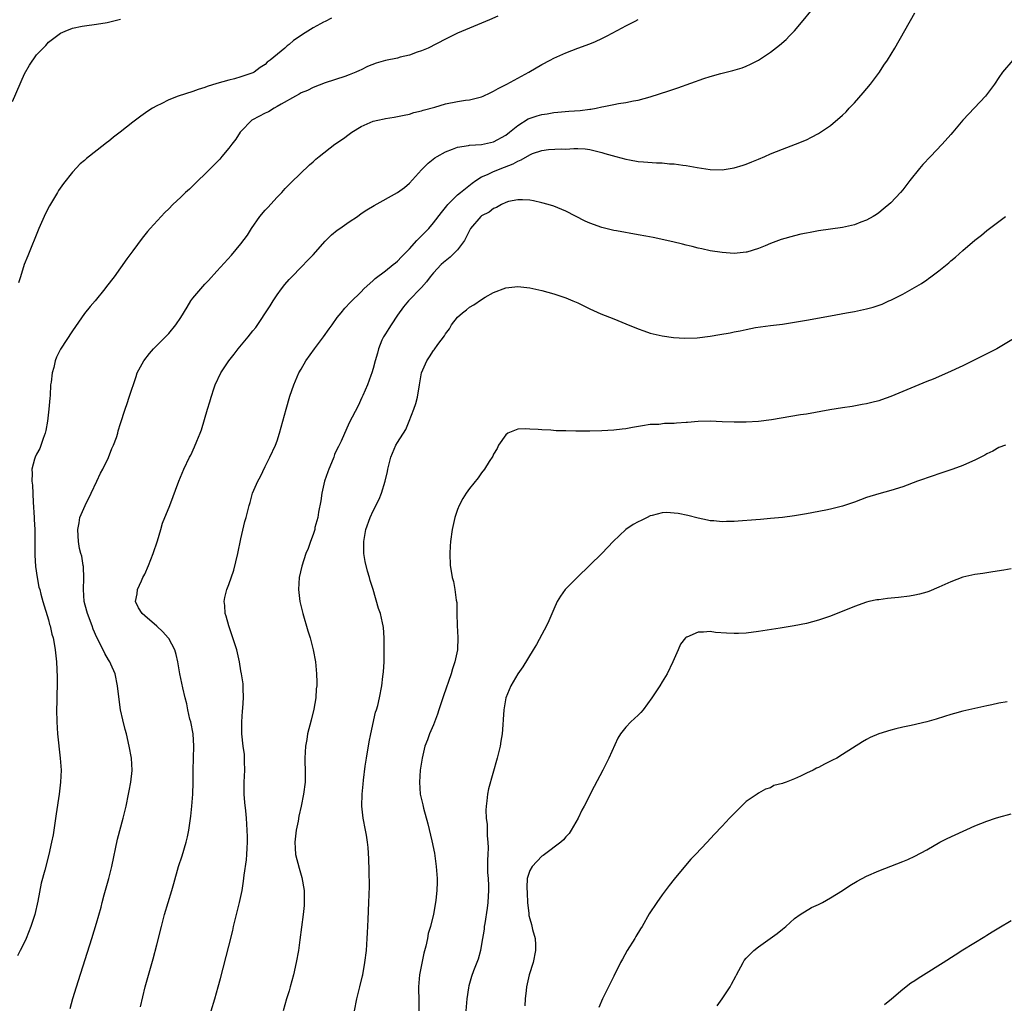
# Model space of a CAD drawing. Units: inches. Extents: x 2604000 to 2607000, y 1479000 to 1482000.
# Drawn here: x 2606124 to 2606288, y 1480126 to 1480290 of the extents above; entities that cross this region are included whole.
import ezdxf

# ---------------------------------------------------------------- set-up
doc = ezdxf.new("R2010")
doc.units = ezdxf.units.IN
doc.header["$MEASUREMENT"] = 0
doc.layers.add('LD26041479_10ft', color=254, linetype='Continuous')

msp = doc.modelspace()

# ---------------------------------------------------------------- linework, layer by layer
at = {"layer": 'LD26041479_10ft'}
for points, elevation in [([(2606144.32, 1480125.68), (2606145.1, 1480129), (2606146.39, 1480133.61), (2606147, 1480135.94), (2606147.77, 1480139), (2606148.31, 1480141), (2606149.49, 1480145), (2606149.82, 1480146.18), (2606150.64, 1480149), (2606151.22, 1480150.78), (2606151.88, 1480153), (2606152.09, 1480153.91), (2606152.33, 1480155), (2606152.67, 1480157.33), (2606152.84, 1480159), (2606152.99, 1480161.01), (2606153.05, 1480162.95), (2606153.07, 1480165), (2606153.15, 1480169), (2606153.03, 1480171), (2606152.64, 1480173), (2606152.51, 1480173.49), (2606152.16, 1480175), (2606151.99, 1480175.99), (2606151.7, 1480177), (2606151.32, 1480178.68), (2606150.86, 1480181), (2606150.52, 1480183), (2606150.23, 1480184.23), (2606150.01, 1480185), (2606149, 1480186.86), (2606148.91, 1480187), (2606147.99, 1480187.99), (2606147, 1480188.91), (2606145, 1480190.66), (2606144.55, 1480191), (2606143.99, 1480191.99), (2606143.49, 1480193), (2606143.72, 1480194.28), (2606143.8, 1480195), (2606144.45, 1480196.45), (2606144.71, 1480197), (2606145, 1480197.56), (2606145.63, 1480199), (2606146.42, 1480201), (2606147.1, 1480203.1), (2606147.66, 1480205), (2606147.98, 1480206.02), (2606149.15, 1480209), (2606150.66, 1480213), (2606151.5, 1480215), (2606152.46, 1480217), (2606152.65, 1480217.35), (2606153.3, 1480218.7), (2606153.68, 1480219.68), (2606154.23, 1480221), (2606154.44, 1480221.56), (2606155.42, 1480225), (2606155.8, 1480226.2), (2606156.02, 1480227), (2606156.55, 1480228.55), (2606156.72, 1480229), (2606157.65, 1480231), (2606158.96, 1480233), (2606159.89, 1480234.11), (2606160.56, 1480235), (2606162.22, 1480237), (2606163, 1480238.01), (2606163.45, 1480238.55), (2606165.84, 1480242.16), (2606166.33, 1480243), (2606167, 1480243.99), (2606167.75, 1480245), (2606168.3, 1480245.7), (2606169, 1480246.52), (2606169.44, 1480247), (2606171, 1480248.56), (2606172.19, 1480249.81), (2606173, 1480250.62), (2606175, 1480252.88), (2606176.05, 1480253.95), (2606177, 1480254.72), (2606177.44, 1480255), (2606179, 1480256.13), (2606180.35, 1480257), (2606181, 1480257.5), (2606181.9, 1480258.1), (2606183.15, 1480258.85), (2606187.01, 1480261), (2606188.16, 1480261.84), (2606189, 1480262.54), (2606191, 1480264.74), (2606191.21, 1480265), (2606192.13, 1480265.87), (2606193.24, 1480266.76), (2606193.64, 1480267), (2606195, 1480267.73), (2606196.17, 1480268.17), (2606197, 1480268.53), (2606198.8, 1480268.8), (2606199, 1480268.86), (2606200.96, 1480268.96), (2606203, 1480269.41), (2606205, 1480270.52), (2606205.63, 1480271), (2606207, 1480272.13), (2606208.74, 1480273.26), (2606210.24, 1480273.76), (2606211, 1480273.97), (2606211.92, 1480274.08), (2606213, 1480274.28), (2606213.68, 1480274.32), (2606215.51, 1480274.49), (2606217.37, 1480274.63), (2606219, 1480274.84), (2606219.16, 1480274.84), (2606220.05, 1480275), (2606221, 1480275.21), (2606221.3, 1480275.3), (2606223, 1480275.59), (2606223.78, 1480275.78), (2606225, 1480275.93), (2606226.23, 1480276.23), (2606227, 1480276.36), (2606229, 1480276.91), (2606232.12, 1480277.88), (2606233.61, 1480278.39), (2606237.93, 1480279.93), (2606239, 1480280.27), (2606240.79, 1480280.79), (2606242.75, 1480281.25), (2606244.29, 1480281.71), (2606245, 1480281.98), (2606245.69, 1480282.31), (2606247, 1480283), (2606249, 1480284.33), (2606250.52, 1480285.47), (2606251.6, 1480286.4), (2606252.19, 1480287), (2606253, 1480287.87), (2606254.45, 1480289.55), (2606257, 1480292.67)], 9430), ([(2606203.68, 1480290.32), (2606202.33, 1480289.67), (2606201, 1480289.11), (2606199, 1480288.31), (2606197, 1480287.45), (2606195, 1480286.5), (2606192.1, 1480285), (2606191, 1480284.51), (2606190.3, 1480284.3), (2606189, 1480283.82), (2606187.47, 1480283.47), (2606187, 1480283.33), (2606185, 1480282.91), (2606183.5, 1480282.5), (2606182.05, 1480281.95), (2606181, 1480281.4), (2606180.71, 1480281.29), (2606180.1, 1480281), (2606179, 1480280.53), (2606178.26, 1480280.26), (2606175, 1480279.2), (2606173, 1480278.45), (2606172.08, 1480277.92), (2606171, 1480277.53), (2606170.69, 1480277.31), (2606170.08, 1480277), (2606167.69, 1480275.69), (2606167, 1480275.26), (2606166.5, 1480275), (2606165.58, 1480274.42), (2606165, 1480274.17), (2606162.93, 1480273.07), (2606162.83, 1480273), (2606161, 1480271.14), (2606160.88, 1480271), (2606160.13, 1480269.87), (2606159.46, 1480269), (2606159, 1480268.34), (2606157.83, 1480267), (2606157.48, 1480266.52), (2606156.49, 1480265.51), (2606155.92, 1480265), (2606155, 1480264.05), (2606153.91, 1480263), (2606153.47, 1480262.53), (2606152.44, 1480261.56), (2606151.8, 1480261), (2606151, 1480260.21), (2606149.69, 1480259), (2606149, 1480258.28), (2606148.35, 1480257.65), (2606147.73, 1480257), (2606145.9, 1480255), (2606145.48, 1480254.52), (2606144.59, 1480253.41), (2606143, 1480251.32), (2606142.02, 1480249.98), (2606139.91, 1480247), (2606138.64, 1480245.36), (2606138.39, 1480245), (2606136.75, 1480243), (2606135.93, 1480242.07), (2606135, 1480240.87), (2606133, 1480238.02), (2606131.02, 1480234.98), (2606130.35, 1480233.65), (2606130.14, 1480233), (2606129.89, 1480231.89), (2606129.6, 1480231), (2606129.45, 1480229.45), (2606129.36, 1480229), (2606129.26, 1480227.26), (2606129.21, 1480226.79), (2606129.07, 1480225), (2606128.86, 1480223), (2606128.58, 1480221.42), (2606128.48, 1480221), (2606128.12, 1480220.12), (2606127.54, 1480218.46), (2606127, 1480217.51), (2606126.77, 1480217), (2606126.68, 1480216.68), (2606126.26, 1480215), (2606126.27, 1480214.27), (2606126.26, 1480213), (2606126.35, 1480212.35), (2606126.47, 1480209.53), (2606126.62, 1480207), (2606126.62, 1480206.62), (2606126.73, 1480205), (2606126.72, 1480204.72), (2606126.75, 1480203), (2606126.75, 1480201.25), (2606126.73, 1480200.73), (2606126.83, 1480198.83), (2606127.1, 1480197), (2606127.4, 1480195.4), (2606127.54, 1480195), (2606127.75, 1480194.25), (2606128.07, 1480193), (2606129, 1480189.95), (2606129.19, 1480189.19), (2606129.27, 1480189), (2606129.57, 1480187.57), (2606129.76, 1480187), (2606129.95, 1480186.05), (2606130.11, 1480185), (2606130.32, 1480183), (2606130.45, 1480180.45), (2606130.43, 1480179), (2606130.38, 1480177.62), (2606130.38, 1480176.38), (2606130.36, 1480175), (2606130.38, 1480173), (2606130.52, 1480171), (2606130.97, 1480167), (2606131.1, 1480165), (2606131.03, 1480162.97), (2606130.79, 1480161), (2606130.28, 1480157.72), (2606129.77, 1480154.23), (2606129.51, 1480153), (2606129.06, 1480151), (2606128.39, 1480148.39), (2606127.81, 1480146.19), (2606127.24, 1480143.24), (2606126.72, 1480141), (2606126.06, 1480139), (2606125.27, 1480137), (2606125, 1480136.38), (2606124.29, 1480135), (2606123.84, 1480134.16)], 9410), ([(2606156.05, 1480125), (2606156.67, 1480127), (2606157.23, 1480129), (2606157.61, 1480130.39), (2606159, 1480135.75), (2606159.64, 1480138.36), (2606159.77, 1480139), (2606160.26, 1480141), (2606160.78, 1480143), (2606161.19, 1480145), (2606161.43, 1480146.57), (2606161.52, 1480147.52), (2606161.94, 1480150.06), (2606162, 1480151), (2606162.01, 1480152.01), (2606162.09, 1480153), (2606162.09, 1480153.91), (2606162.05, 1480155), (2606161.92, 1480157), (2606161.79, 1480158.21), (2606161.62, 1480159.62), (2606161.51, 1480161), (2606161.53, 1480162.47), (2606161.53, 1480163), (2606161.64, 1480165), (2606161.59, 1480166.41), (2606161.61, 1480167), (2606161.57, 1480167.57), (2606161.35, 1480169), (2606161.12, 1480171), (2606161.12, 1480173), (2606161.23, 1480174.77), (2606161.3, 1480175.3), (2606161.4, 1480177), (2606161.36, 1480178.64), (2606161.37, 1480179), (2606161.34, 1480179.34), (2606161.09, 1480181), (2606161, 1480181.47), (2606160.74, 1480183), (2606160.29, 1480185), (2606159.65, 1480187), (2606158.96, 1480189), (2606158.56, 1480190.56), (2606158.39, 1480191), (2606158.34, 1480192.34), (2606158.21, 1480193), (2606158.32, 1480193.68), (2606158.66, 1480195), (2606159, 1480195.85), (2606159.79, 1480198.21), (2606160.48, 1480201), (2606161, 1480203.43), (2606161.67, 1480206.33), (2606161.89, 1480207), (2606162.39, 1480209), (2606162.54, 1480209.46), (2606162.94, 1480211), (2606163.83, 1480213), (2606164.23, 1480213.77), (2606165, 1480215.45), (2606165.82, 1480217), (2606166.74, 1480219), (2606167, 1480219.74), (2606167.42, 1480221), (2606168.5, 1480225), (2606169.15, 1480227.15), (2606169.79, 1480229), (2606170.64, 1480231), (2606171, 1480231.61), (2606171.78, 1480233), (2606173.22, 1480235), (2606174.72, 1480237), (2606175.66, 1480238.34), (2606176.18, 1480239), (2606177, 1480240.24), (2606177.65, 1480241), (2606178.25, 1480241.75), (2606179.22, 1480242.78), (2606181, 1480244.48), (2606181.44, 1480245), (2606183, 1480246.37), (2606183.28, 1480246.72), (2606185, 1480247.96), (2606186.3, 1480249), (2606186.67, 1480249.33), (2606187, 1480249.56), (2606187.69, 1480250.31), (2606189, 1480251.65), (2606190.24, 1480253), (2606191, 1480253.77), (2606191.62, 1480254.38), (2606192.2, 1480255), (2606193, 1480255.94), (2606194.32, 1480257.68), (2606195.2, 1480258.8), (2606195.38, 1480259), (2606197, 1480260.59), (2606197.49, 1480261), (2606199.43, 1480262.57), (2606200.05, 1480263), (2606201, 1480263.58), (2606201.98, 1480263.98), (2606203, 1480264.47), (2606204.82, 1480265.18), (2606206.24, 1480265.76), (2606207, 1480266.21), (2606207.58, 1480266.42), (2606209, 1480267.27), (2606209.45, 1480267.45), (2606211, 1480267.97), (2606212.12, 1480268.12), (2606214.25, 1480268.25), (2606215, 1480268.2), (2606216.33, 1480268.33), (2606217, 1480268.28), (2606218.24, 1480268.24), (2606219, 1480268.12), (2606221, 1480267.63), (2606221.47, 1480267.47), (2606223.32, 1480267), (2606225, 1480266.53), (2606225.56, 1480266.44), (2606227, 1480266.15), (2606227.93, 1480266.07), (2606230.09, 1480265.91), (2606231, 1480265.9), (2606232.22, 1480265.78), (2606233, 1480265.76), (2606234.44, 1480265.56), (2606235, 1480265.5), (2606236.84, 1480265.16), (2606239, 1480264.81), (2606241, 1480264.76), (2606243, 1480265.07), (2606244.48, 1480265.52), (2606245, 1480265.71), (2606245.94, 1480266.06), (2606247, 1480266.54), (2606248.1, 1480267), (2606249, 1480267.42), (2606251, 1480268.2), (2606253.19, 1480269), (2606255, 1480269.77), (2606255.84, 1480270.16), (2606257, 1480270.81), (2606259, 1480272.14), (2606261, 1480273.86), (2606261.58, 1480274.42), (2606262.11, 1480275), (2606263, 1480275.89), (2606264.45, 1480277.55), (2606265.64, 1480279), (2606267.13, 1480281), (2606267.86, 1480282.14), (2606268.46, 1480283), (2606269.67, 1480285), (2606273, 1480290.84)], 9440), ([(2606123, 1480276.14), (2606125, 1480280.74), (2606125.87, 1480282.13), (2606127, 1480283.86), (2606128.56, 1480285.44), (2606129, 1480285.95), (2606131, 1480287.47), (2606131.78, 1480287.78), (2606133, 1480288.31), (2606134.61, 1480288.61), (2606135, 1480288.7), (2606137, 1480288.96), (2606138.75, 1480289.25), (2606139, 1480289.31), (2606141, 1480289.8)], 9390), ([(2606176.04, 1480289.96), (2606175, 1480289.39), (2606174.71, 1480289.29), (2606174.21, 1480289), (2606173, 1480288.36), (2606171.25, 1480287.25), (2606171, 1480287.11), (2606169.73, 1480286.27), (2606169, 1480285.58), (2606168.66, 1480285.34), (2606168.3, 1480285), (2606165.88, 1480283), (2606165.36, 1480282.64), (2606165, 1480282.27), (2606164.21, 1480281.79), (2606163.2, 1480281), (2606163, 1480280.88), (2606161, 1480280.2), (2606159.9, 1480279.9), (2606159, 1480279.68), (2606157, 1480279.1), (2606155.39, 1480278.61), (2606155, 1480278.44), (2606153.91, 1480278.09), (2606153, 1480277.76), (2606150.58, 1480277), (2606149, 1480276.38), (2606147.75, 1480275.75), (2606147, 1480275.4), (2606146.3, 1480275), (2606145.51, 1480274.49), (2606144.33, 1480273.67), (2606143.48, 1480273), (2606143, 1480272.66), (2606140.94, 1480271), (2606139.82, 1480270.18), (2606139, 1480269.48), (2606138.72, 1480269.28), (2606138.38, 1480269), (2606135.35, 1480266.65), (2606135, 1480266.33), (2606134.27, 1480265.73), (2606133, 1480264.39), (2606131.49, 1480262.51), (2606130.69, 1480261.31), (2606130.52, 1480261), (2606129.86, 1480259.86), (2606129.2, 1480258.8), (2606128.49, 1480257.51), (2606127.4, 1480255), (2606125.55, 1480250.45), (2606124.99, 1480249.01), (2606124.34, 1480247), (2606124.02, 1480245.98)], 9400), ([(2606132.62, 1480125.38), (2606133.03, 1480127.03), (2606133.64, 1480129), (2606133.98, 1480130.02), (2606136.22, 1480137), (2606137, 1480139.54), (2606137.76, 1480142.24), (2606137.94, 1480143), (2606138.27, 1480144.27), (2606139.03, 1480147), (2606139.56, 1480149), (2606140.48, 1480153.52), (2606141.41, 1480157), (2606141.89, 1480159), (2606142.33, 1480161), (2606142.43, 1480161.57), (2606142.71, 1480163), (2606142.91, 1480164.91), (2606142.92, 1480165), (2606142.81, 1480167), (2606142.44, 1480169), (2606141.97, 1480171), (2606141.76, 1480171.76), (2606141.37, 1480173.37), (2606141, 1480175), (2606140.74, 1480176.74), (2606140.5, 1480179), (2606140.11, 1480181), (2606139.38, 1480182.62), (2606139.22, 1480183), (2606139, 1480183.31), (2606138.39, 1480184.39), (2606138.1, 1480185), (2606137.03, 1480187.03), (2606136.42, 1480188.42), (2606136.24, 1480189), (2606135.48, 1480191), (2606135.39, 1480191.39), (2606134.96, 1480193), (2606134.84, 1480195), (2606134.9, 1480196.9), (2606134.82, 1480198.82), (2606134.77, 1480199), (2606134.55, 1480200.55), (2606134.37, 1480201), (2606134.18, 1480201.82), (2606133.99, 1480203), (2606133.96, 1480203.96), (2606133.89, 1480205), (2606134.1, 1480206.11), (2606134.23, 1480207), (2606135.08, 1480209), (2606136.08, 1480211), (2606137.06, 1480213), (2606137.67, 1480214.33), (2606138.03, 1480215), (2606138.97, 1480216.97), (2606139.55, 1480218.45), (2606139.82, 1480219), (2606140.29, 1480220.29), (2606140.51, 1480221), (2606140.6, 1480221.4), (2606141, 1480222.58), (2606141.77, 1480225), (2606142.1, 1480225.9), (2606142.43, 1480227), (2606143.56, 1480230.44), (2606143.77, 1480231), (2606144.83, 1480233), (2606145.79, 1480234.21), (2606146.48, 1480235), (2606148.74, 1480237.26), (2606149, 1480237.54), (2606150.19, 1480239), (2606151, 1480240.23), (2606152.04, 1480241.96), (2606152.69, 1480243), (2606153, 1480243.42), (2606154.33, 1480245), (2606155, 1480245.73), (2606155.62, 1480246.38), (2606157, 1480247.93), (2606159.41, 1480250.59), (2606161, 1480252.46), (2606162.09, 1480253.91), (2606162.74, 1480255), (2606164.14, 1480257), (2606165, 1480258.03), (2606165.48, 1480258.52), (2606167, 1480260.23), (2606167.77, 1480261), (2606168.34, 1480261.66), (2606169.32, 1480262.68), (2606172.4, 1480265.6), (2606173, 1480266.09), (2606173.47, 1480266.53), (2606174, 1480267), (2606176.59, 1480269), (2606178.04, 1480269.96), (2606179, 1480270.7), (2606179.45, 1480271), (2606181, 1480271.97), (2606183, 1480272.83), (2606183.74, 1480273), (2606184.79, 1480273.21), (2606185, 1480273.28), (2606186.49, 1480273.51), (2606188.13, 1480273.87), (2606189, 1480274.03), (2606189.71, 1480274.29), (2606191, 1480274.56), (2606191.3, 1480274.7), (2606193.2, 1480275.2), (2606195, 1480275.71), (2606197, 1480276.09), (2606198.31, 1480276.31), (2606199, 1480276.39), (2606201, 1480276.89), (2606201.26, 1480277), (2606202.42, 1480277.58), (2606203, 1480277.82), (2606203.73, 1480278.27), (2606205.21, 1480279), (2606208.84, 1480281), (2606211, 1480282.25), (2606212.37, 1480283), (2606213, 1480283.32), (2606215, 1480284.22), (2606217, 1480285), (2606219, 1480285.71), (2606219.92, 1480286.08), (2606221, 1480286.57), (2606221.86, 1480287), (2606224.35, 1480288.35), (2606225, 1480288.69), (2606226.55, 1480289.45), (2606227, 1480289.72)], 9420), ([(2606289.32, 1480283), (2606287.61, 1480281), (2606287, 1480280.08), (2606286.24, 1480279), (2606284.76, 1480277), (2606281.96, 1480274.04), (2606281, 1480273), (2606279.34, 1480271), (2606279, 1480270.64), (2606277.55, 1480269), (2606275.59, 1480267), (2606274.33, 1480265.67), (2606273.78, 1480265), (2606272.2, 1480263), (2606271.68, 1480262.33), (2606271, 1480261.41), (2606270.65, 1480261), (2606269, 1480259.27), (2606267.77, 1480258.23), (2606267, 1480257.62), (2606266.64, 1480257.36), (2606266.08, 1480257), (2606265, 1480256.38), (2606264.05, 1480256.05), (2606263, 1480255.63), (2606261, 1480255.18), (2606259, 1480254.88), (2606257, 1480254.6), (2606255.64, 1480254.36), (2606255, 1480254.26), (2606254.06, 1480254.06), (2606253, 1480253.81), (2606250.82, 1480253.18), (2606249, 1480252.51), (2606248.14, 1480252.14), (2606247, 1480251.68), (2606245.07, 1480251.07), (2606245, 1480251.05), (2606243, 1480250.87), (2606241, 1480251.01), (2606239, 1480251.31), (2606237.62, 1480251.62), (2606237, 1480251.74), (2606236.01, 1480252.01), (2606235, 1480252.24), (2606234.4, 1480252.4), (2606232.78, 1480252.78), (2606229.5, 1480253.5), (2606228.28, 1480253.72), (2606227, 1480253.97), (2606223.4, 1480254.6), (2606223, 1480254.68), (2606221.65, 1480255), (2606221, 1480255.17), (2606219, 1480255.9), (2606218.24, 1480256.24), (2606215, 1480257.91), (2606213, 1480258.71), (2606212.06, 1480259), (2606211, 1480259.29), (2606209.61, 1480259.61), (2606209, 1480259.71), (2606207.8, 1480259.8), (2606207, 1480259.78), (2606205.47, 1480259.47), (2606205, 1480259.34), (2606204.29, 1480259), (2606203.5, 1480258.5), (2606203, 1480258.35), (2606202.25, 1480257.75), (2606201, 1480257.12), (2606200.86, 1480257), (2606199.18, 1480255), (2606199, 1480254.7), (2606198.16, 1480253), (2606197, 1480251.46), (2606196.57, 1480251), (2606195.76, 1480250.24), (2606194.64, 1480249.36), (2606194.26, 1480249), (2606193, 1480247.65), (2606192.46, 1480247), (2606191.83, 1480246.17), (2606191, 1480245.23), (2606188.85, 1480243), (2606188.01, 1480241.99), (2606187, 1480240.6), (2606185.94, 1480239), (2606185.59, 1480238.41), (2606185, 1480237.51), (2606184.68, 1480237), (2606184.43, 1480236.43), (2606183.84, 1480235), (2606183.7, 1480234.3), (2606183.3, 1480233), (2606183, 1480231.72), (2606182.76, 1480231), (2606182.59, 1480230.59), (2606182.01, 1480229), (2606181.23, 1480227.23), (2606181.1, 1480226.9), (2606180.47, 1480225.53), (2606179, 1480222.71), (2606177.65, 1480219.65), (2606177.33, 1480219), (2606177.21, 1480218.79), (2606177, 1480218.38), (2606176.57, 1480217.43), (2606176.44, 1480217), (2606176.07, 1480216.07), (2606175.61, 1480215), (2606175.44, 1480214.56), (2606174.9, 1480213), (2606174.44, 1480211), (2606174.26, 1480209.74), (2606173.87, 1480207.87), (2606173.76, 1480207), (2606173.3, 1480205.3), (2606173.26, 1480205), (2606173, 1480204.17), (2606172.56, 1480203), (2606172.15, 1480201.85), (2606171.8, 1480201), (2606171.09, 1480198.91), (2606170.66, 1480197), (2606170.54, 1480195), (2606170.78, 1480193), (2606171.26, 1480191), (2606172.13, 1480188.13), (2606172.49, 1480187), (2606173.02, 1480185), (2606173.38, 1480183), (2606173.58, 1480181), (2606173.61, 1480179.61), (2606173.59, 1480179), (2606173.51, 1480178.49), (2606173.42, 1480177), (2606173.11, 1480175.11), (2606172.68, 1480173.32), (2606172.08, 1480171), (2606171.93, 1480170.07), (2606171.72, 1480169), (2606171.64, 1480167), (2606171.64, 1480166.36), (2606171.69, 1480165), (2606171.68, 1480163.68), (2606171.65, 1480163), (2606171.4, 1480161), (2606171.01, 1480158.99), (2606170.64, 1480157.36), (2606170.51, 1480156.51), (2606170.2, 1480155), (2606169.96, 1480153), (2606170.03, 1480152.03), (2606170.09, 1480151), (2606170.68, 1480148.68), (2606171, 1480147.52), (2606171.13, 1480147.13), (2606171.5, 1480145), (2606171.5, 1480143.5), (2606171.52, 1480143), (2606171.51, 1480142.49), (2606171.36, 1480141), (2606170.81, 1480136.81), (2606170.56, 1480135), (2606170.2, 1480133), (2606169.72, 1480131), (2606169.19, 1480129), (2606169, 1480128.32), (2606168.59, 1480127), (2606168.01, 1480125)], 9450), ([(2606179.89, 1480125), (2606180.25, 1480127), (2606180.74, 1480129), (2606181.21, 1480130.8), (2606181.24, 1480131), (2606181.61, 1480133), (2606181.84, 1480135), (2606181.99, 1480137), (2606182.03, 1480137.97), (2606182.16, 1480140.16), (2606182.28, 1480143), (2606182.34, 1480145.66), (2606182.31, 1480148.31), (2606182.25, 1480150.25), (2606182.13, 1480152.13), (2606182.04, 1480153), (2606181.84, 1480154.16), (2606181.72, 1480155), (2606181.31, 1480157), (2606181.09, 1480159), (2606181.15, 1480161), (2606181.33, 1480162.67), (2606181.35, 1480163.35), (2606181.63, 1480165.63), (2606181.84, 1480167), (2606182.29, 1480169.71), (2606182.56, 1480171), (2606183.36, 1480174.64), (2606183.51, 1480175), (2606183.75, 1480175.75), (2606184.03, 1480177), (2606184.4, 1480179), (2606184.58, 1480180.58), (2606184.68, 1480181.32), (2606184.78, 1480183), (2606184.81, 1480184.81), (2606184.8, 1480185.2), (2606184.81, 1480187), (2606184.7, 1480188.7), (2606184.64, 1480189), (2606184.52, 1480189.48), (2606184.18, 1480191), (2606183.88, 1480191.88), (2606182.96, 1480195), (2606182.49, 1480196.49), (2606182.38, 1480197), (2606182.05, 1480198.05), (2606181.66, 1480199.66), (2606181.42, 1480201), (2606181.41, 1480202.59), (2606181.4, 1480203), (2606181.77, 1480205), (2606182.5, 1480207), (2606183, 1480208.07), (2606183.97, 1480210.03), (2606184.34, 1480211), (2606184.98, 1480213.02), (2606185.35, 1480214.65), (2606185.39, 1480215), (2606185.9, 1480217), (2606186.76, 1480219), (2606187, 1480219.42), (2606188.38, 1480221.62), (2606188.95, 1480223), (2606189.74, 1480225), (2606190.05, 1480225.95), (2606190.32, 1480227), (2606190.7, 1480229), (2606191.02, 1480231), (2606191.87, 1480233), (2606192.33, 1480233.67), (2606193, 1480234.74), (2606193.13, 1480234.87), (2606193.72, 1480235.72), (2606194.83, 1480237.17), (2606195, 1480237.51), (2606195.64, 1480238.36), (2606195.98, 1480239), (2606197, 1480240.25), (2606197.81, 1480241), (2606198.51, 1480241.49), (2606199, 1480241.92), (2606199.7, 1480242.3), (2606201, 1480243.23), (2606201.57, 1480243.57), (2606203, 1480244.38), (2606205, 1480245.16), (2606207, 1480245.36), (2606209, 1480245.15), (2606211, 1480244.69), (2606213, 1480244.13), (2606215, 1480243.47), (2606216.17, 1480243), (2606217, 1480242.64), (2606219, 1480241.68), (2606220.84, 1480240.84), (2606222.27, 1480240.27), (2606223, 1480240), (2606225, 1480239.18), (2606227, 1480238.31), (2606227.99, 1480238.01), (2606229, 1480237.64), (2606229.49, 1480237.49), (2606231, 1480237.17), (2606232.87, 1480236.87), (2606234.76, 1480236.76), (2606236.85, 1480236.85), (2606239, 1480237.12), (2606240.6, 1480237.39), (2606242.31, 1480237.69), (2606243, 1480237.84), (2606243.99, 1480238.01), (2606245, 1480238.24), (2606246.53, 1480238.53), (2606249, 1480238.88), (2606251, 1480239.13), (2606253, 1480239.43), (2606255, 1480239.78), (2606259, 1480240.52), (2606261.65, 1480241), (2606263, 1480241.23), (2606264.47, 1480241.53), (2606265, 1480241.64), (2606266.07, 1480241.93), (2606267.56, 1480242.44), (2606268.71, 1480243), (2606269, 1480243.12), (2606271, 1480244.11), (2606274.12, 1480245.88), (2606275, 1480246.5), (2606275.31, 1480246.69), (2606275.69, 1480247), (2606277, 1480247.97), (2606278.68, 1480249.32), (2606279, 1480249.61), (2606279.78, 1480250.22), (2606281, 1480251.35), (2606283, 1480253.07), (2606284.08, 1480253.92), (2606285, 1480254.67), (2606288.06, 1480257)], 9460), ([(2606289.97, 1480237), (2606286.62, 1480235), (2606285.56, 1480234.44), (2606284.22, 1480233.78), (2606281, 1480232.21), (2606278.43, 1480231), (2606276.04, 1480229.96), (2606275, 1480229.56), (2606269, 1480227.07), (2606267.46, 1480226.54), (2606267, 1480226.35), (2606265.89, 1480226.11), (2606265, 1480225.85), (2606264.26, 1480225.74), (2606262.57, 1480225.43), (2606261, 1480225.21), (2606258.87, 1480224.87), (2606255, 1480224.18), (2606254.03, 1480224.03), (2606249.21, 1480223.21), (2606247, 1480222.94), (2606245, 1480222.84), (2606243, 1480222.82), (2606241, 1480222.89), (2606238.98, 1480222.98), (2606237, 1480222.93), (2606235.25, 1480222.75), (2606235, 1480222.75), (2606233.37, 1480222.63), (2606233, 1480222.59), (2606231.41, 1480222.59), (2606230.46, 1480222.46), (2606229, 1480222.42), (2606227.77, 1480222.23), (2606226.09, 1480221.91), (2606225, 1480221.73), (2606224.35, 1480221.65), (2606223, 1480221.51), (2606221, 1480221.4), (2606219, 1480221.34), (2606218.65, 1480221.35), (2606217, 1480221.32), (2606216.65, 1480221.35), (2606215, 1480221.36), (2606213.39, 1480221.39), (2606212.51, 1480221.49), (2606211, 1480221.53), (2606210.39, 1480221.6), (2606209, 1480221.67), (2606208.27, 1480221.73), (2606207, 1480221.66), (2606205.38, 1480221), (2606205, 1480220.73), (2606203.83, 1480219), (2606203.56, 1480218.44), (2606203, 1480217.48), (2606202.85, 1480217.15), (2606202.27, 1480216.27), (2606201.47, 1480215), (2606201, 1480214.41), (2606200.42, 1480213.58), (2606199, 1480211.81), (2606198.43, 1480211), (2606197.88, 1480210.12), (2606197.28, 1480209), (2606197, 1480208.33), (2606196.56, 1480207), (2606196.09, 1480205), (2606195.82, 1480203), (2606195.78, 1480202.22), (2606195.74, 1480201), (2606195.8, 1480199), (2606195.92, 1480198.08), (2606196.11, 1480197), (2606196.35, 1480196.35), (2606196.57, 1480195), (2606196.78, 1480193.22), (2606196.87, 1480192.87), (2606196.9, 1480191), (2606196.96, 1480189.04), (2606197.06, 1480187.06), (2606196.97, 1480185), (2606196.57, 1480183), (2606196.17, 1480181.83), (2606195.93, 1480181), (2606194.64, 1480177.36), (2606193.89, 1480175), (2606193.69, 1480174.31), (2606193, 1480172.52), (2606192.32, 1480171), (2606191.98, 1480170.02), (2606191.59, 1480169), (2606191.1, 1480167), (2606190.78, 1480165), (2606190.65, 1480163), (2606190.81, 1480161), (2606191, 1480160.09), (2606191.22, 1480159.22), (2606191.34, 1480158.66), (2606192.05, 1480156.05), (2606192.73, 1480153.27), (2606193.17, 1480151.17), (2606193.47, 1480149), (2606193.61, 1480147), (2606193.61, 1480146.39), (2606193.58, 1480145), (2606193.41, 1480143.41), (2606193.36, 1480143), (2606193, 1480141.08), (2606192.49, 1480139), (2606192.13, 1480137.87), (2606191.98, 1480137), (2606191.73, 1480135.73), (2606191.4, 1480134.6), (2606190.68, 1480131), (2606190.5, 1480129), (2606190.49, 1480128.49), (2606190.54, 1480127), (2606190.54, 1480126.54), (2606190.59, 1480125)], 9470), ([(2606288.08, 1480219), (2606287, 1480218.59), (2606285.98, 1480218.02), (2606285, 1480217.56), (2606284.65, 1480217.35), (2606283, 1480216.51), (2606282.12, 1480216.12), (2606281, 1480215.61), (2606279.3, 1480215), (2606277, 1480214.25), (2606276.07, 1480213.93), (2606273.46, 1480213), (2606271, 1480212.09), (2606269, 1480211.45), (2606267, 1480210.89), (2606265, 1480210.28), (2606263, 1480209.53), (2606261, 1480208.84), (2606259, 1480208.37), (2606258.21, 1480208.21), (2606255, 1480207.61), (2606253, 1480207.27), (2606251.01, 1480206.99), (2606249, 1480206.79), (2606247.33, 1480206.67), (2606246.58, 1480206.58), (2606243.62, 1480206.38), (2606243, 1480206.31), (2606241.7, 1480206.3), (2606241, 1480206.26), (2606239.6, 1480206.4), (2606239, 1480206.44), (2606238.53, 1480206.53), (2606237, 1480206.86), (2606235.3, 1480207.3), (2606233.66, 1480207.66), (2606233, 1480207.72), (2606231.79, 1480207.79), (2606231, 1480207.73), (2606229.33, 1480207.33), (2606229, 1480207.23), (2606228.52, 1480207), (2606227.54, 1480206.46), (2606227, 1480206.24), (2606226.21, 1480205.79), (2606224.99, 1480205), (2606222.86, 1480203), (2606221.96, 1480202.04), (2606221, 1480200.97), (2606216.95, 1480197.05), (2606215, 1480195.14), (2606214.89, 1480195), (2606214.11, 1480193.89), (2606213.58, 1480193), (2606213, 1480191.75), (2606212.2, 1480189.8), (2606211.8, 1480189), (2606211, 1480187.56), (2606210.11, 1480185.89), (2606209.55, 1480185), (2606207.85, 1480182.15), (2606207, 1480181), (2606205.83, 1480179), (2606205.01, 1480177), (2606204.67, 1480175), (2606204.61, 1480173.39), (2606204.55, 1480172.55), (2606204.42, 1480171), (2606204.18, 1480169.82), (2606204.06, 1480169), (2606203.57, 1480167), (2606202.14, 1480161.86), (2606201.98, 1480161), (2606201.88, 1480159.88), (2606201.73, 1480159), (2606201.68, 1480158.32), (2606201.77, 1480157), (2606201.94, 1480155.94), (2606201.93, 1480155), (2606201.9, 1480154.1), (2606202.04, 1480153), (2606202.09, 1480152.09), (2606202.01, 1480151), (2606201.96, 1480150.04), (2606202, 1480148), (2606202.07, 1480147), (2606202.17, 1480145.83), (2606202.16, 1480145), (2606202.07, 1480144.07), (2606202.05, 1480143), (2606201.92, 1480142.08), (2606201.51, 1480139.51), (2606201.44, 1480139), (2606201.41, 1480138.59), (2606201, 1480136.06), (2606200.79, 1480135), (2606200.42, 1480133.58), (2606199.66, 1480131.66), (2606199.3, 1480130.7), (2606198.85, 1480129.15), (2606198.81, 1480128.81), (2606198.54, 1480127), (2606198.38, 1480125)], 9480), ([(2606289, 1480198.43), (2606287.78, 1480198.22), (2606285.95, 1480197.95), (2606284.32, 1480197.68), (2606283, 1480197.49), (2606281, 1480197.05), (2606279, 1480196.31), (2606277, 1480195.38), (2606275.32, 1480194.68), (2606275, 1480194.57), (2606273.78, 1480194.22), (2606273, 1480194.06), (2606272.1, 1480193.9), (2606270.32, 1480193.68), (2606268.49, 1480193.51), (2606267, 1480193.32), (2606266.72, 1480193.28), (2606265.38, 1480193), (2606265, 1480192.91), (2606263, 1480192.18), (2606259, 1480190.56), (2606257, 1480189.89), (2606255, 1480189.38), (2606252.98, 1480188.98), (2606250.6, 1480188.6), (2606247, 1480188.05), (2606245, 1480187.78), (2606243.7, 1480187.7), (2606243, 1480187.68), (2606241.73, 1480187.73), (2606239.88, 1480187.88), (2606239, 1480188.02), (2606237.91, 1480187.91), (2606237, 1480187.93), (2606235.11, 1480187.11), (2606235, 1480187.07), (2606234.91, 1480187), (2606234.08, 1480185.92), (2606233.67, 1480185), (2606233, 1480183.47), (2606232.81, 1480183), (2606231.83, 1480181), (2606231, 1480179.65), (2606230.62, 1480179), (2606229.3, 1480177), (2606227.83, 1480175), (2606227.44, 1480174.56), (2606227, 1480174.11), (2606226.44, 1480173.56), (2606225.81, 1480173), (2606225, 1480172.15), (2606224.09, 1480171), (2606223.67, 1480170.33), (2606222.16, 1480167), (2606221.13, 1480165), (2606219.71, 1480162.29), (2606218.05, 1480159), (2606217.68, 1480158.32), (2606217.04, 1480157), (2606215.91, 1480155), (2606215.54, 1480154.46), (2606215, 1480153.9), (2606214.6, 1480153.4), (2606214.15, 1480153), (2606211.46, 1480151), (2606211.21, 1480150.79), (2606211, 1480150.67), (2606209.39, 1480149), (2606209, 1480148.33), (2606208.6, 1480147), (2606208.5, 1480145.5), (2606208.56, 1480144.56), (2606208.63, 1480143), (2606208.84, 1480141.16), (2606208.84, 1480141), (2606208.86, 1480140.86), (2606209, 1480140.28), (2606209.32, 1480139.32), (2606209.48, 1480138.52), (2606209.91, 1480137), (2606209.98, 1480135.98), (2606209.96, 1480135), (2606209.55, 1480133), (2606208.91, 1480131), (2606208.46, 1480129), (2606208.38, 1480128.38), (2606208.22, 1480127), (2606208.16, 1480125.84)], 9490), ([(2606288.35, 1480176.35), (2606287, 1480176.1), (2606285.83, 1480175.83), (2606285, 1480175.69), (2606281, 1480174.81), (2606279.59, 1480174.41), (2606279, 1480174.26), (2606277.93, 1480173.93), (2606276.53, 1480173.46), (2606275, 1480173.02), (2606272.41, 1480172.41), (2606271, 1480172.14), (2606269.85, 1480171.85), (2606269, 1480171.66), (2606267, 1480171.03), (2606265.59, 1480170.41), (2606265, 1480170.1), (2606264.31, 1480169.69), (2606261, 1480167.57), (2606260.06, 1480167), (2606259.35, 1480166.65), (2606259, 1480166.46), (2606258.01, 1480165.99), (2606257, 1480165.45), (2606256.69, 1480165.31), (2606256.12, 1480165), (2606255, 1480164.48), (2606253.98, 1480163.98), (2606253, 1480163.57), (2606251.6, 1480163), (2606251.15, 1480162.85), (2606251, 1480162.75), (2606249.58, 1480162.42), (2606249, 1480162.08), (2606248.18, 1480161.82), (2606247, 1480161.15), (2606246.83, 1480161), (2606245, 1480159.76), (2606243.61, 1480158.39), (2606243, 1480157.81), (2606242.21, 1480157), (2606241, 1480155.69), (2606239.68, 1480154.32), (2606238.48, 1480153), (2606236.58, 1480151), (2606235.79, 1480150.21), (2606234.87, 1480149.13), (2606233, 1480146.86), (2606232.18, 1480145.82), (2606231, 1480144.26), (2606230.11, 1480143), (2606228.87, 1480141.13), (2606227.67, 1480139), (2606227.4, 1480138.6), (2606226.66, 1480137.34), (2606226.49, 1480137), (2606225.22, 1480135), (2606224.4, 1480133.6), (2606224.08, 1480133), (2606223, 1480130.77), (2606221.12, 1480127), (2606220.46, 1480125.54)], 9500), ([(2606240.17, 1480125.83), (2606241, 1480127), (2606242.29, 1480129), (2606242.55, 1480129.45), (2606243.24, 1480130.76), (2606243.36, 1480131), (2606244.45, 1480133), (2606244.66, 1480133.34), (2606245, 1480133.74), (2606246.23, 1480135), (2606247, 1480135.64), (2606248.98, 1480137), (2606250.13, 1480137.87), (2606251, 1480138.57), (2606251.56, 1480139), (2606253, 1480140.32), (2606253.96, 1480141), (2606255.86, 1480142.14), (2606257, 1480142.66), (2606257.64, 1480143), (2606259, 1480143.77), (2606260.98, 1480145), (2606262.19, 1480145.81), (2606263.45, 1480146.55), (2606265, 1480147.37), (2606267, 1480148.25), (2606271, 1480149.79), (2606271.85, 1480150.15), (2606273, 1480150.67), (2606275, 1480151.75), (2606277.16, 1480153), (2606278.38, 1480153.62), (2606279.74, 1480154.26), (2606283, 1480155.74), (2606285, 1480156.54), (2606286.41, 1480157), (2606287, 1480157.18), (2606289, 1480157.72)], 9510), ([(2606267.97, 1480126.03), (2606269.11, 1480127), (2606271, 1480128.57), (2606272.36, 1480129.64), (2606273, 1480130.03), (2606273.56, 1480130.44), (2606274.44, 1480131), (2606277.71, 1480133), (2606279.69, 1480134.31), (2606281, 1480135.13), (2606284.63, 1480137.37), (2606285, 1480137.56), (2606285.86, 1480138.14), (2606287, 1480138.79), (2606289, 1480140.01)], 9520)]:
    msp.add_lwpolyline(points, dxfattribs=dict(at, elevation=elevation))

doc.saveas('drawing.dxf')
